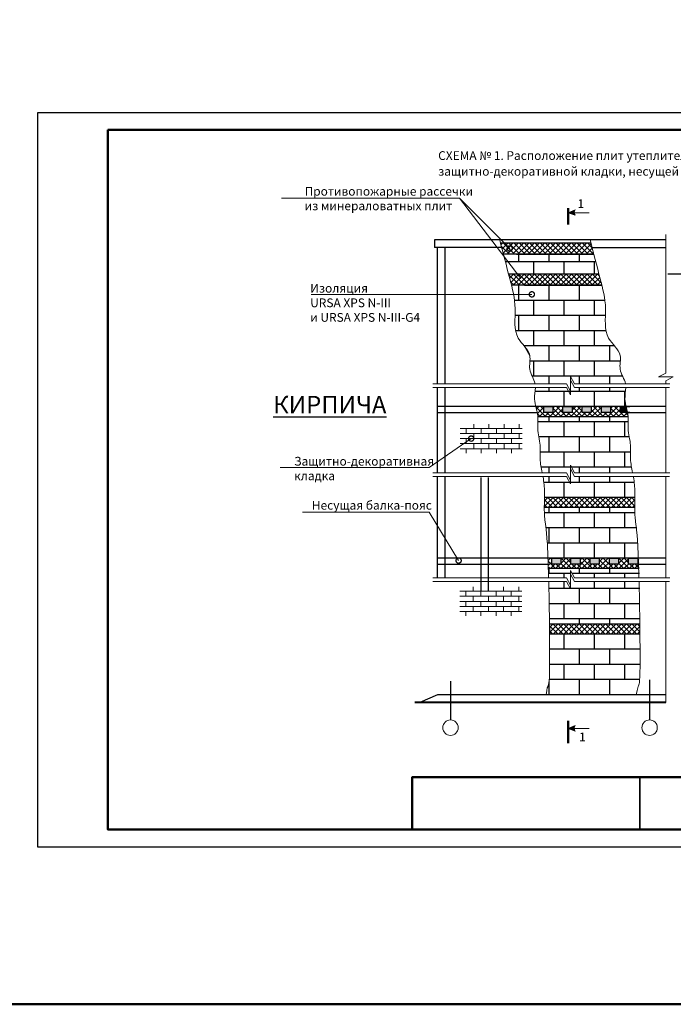
# Model space of a CAD drawing. Extents: x 370 to 11876, y -29722 to 1156.
# Drawn here: x 3337 to 3524, y -25575 to -25293 of the extents above; entities that cross this region are included whole.
import ezdxf
from ezdxf import colors
from ezdxf.entities.mleader import LeaderData, LeaderLine
from ezdxf.math import Vec2, Vec3

# ---------------------------------------------------------------- set-up
doc = ezdxf.new("R2010")
doc.units = 0
doc.layers.get('0').update_dxf_attribs({"linetype": 'CONTINUOUS'})
doc.layers.get('DEFPOINTS').update_dxf_attribs({"linetype": 'CONTINUOUS'})
for name, color, linetype, lineweight in [('URSA XPS', 50, 'CONTINUOUS', 9), ('Вспомогат. линии', 130, 'CONTINUOUS', 13), ('Земля', 86, 'CONTINUOUS', 40), ('Надписи', 180, 'CONTINUOUS', 13), ('Размеры', 200, 'CONTINUOUS', 13), ('рамка и основная надпись', 7, 'CONTINUOUS', 30), ('Стены', 14, 'CONTINUOUS', 30), ('Штрих', 151, 'CONTINUOUS', 9)]:
    doc.layers.add(name, color=color, linetype=linetype, lineweight=lineweight)
doc.layers.add('ОСИ', color=7, linetype='CONTINUOUS')
doc.styles.add('GOST 2.304', font='isocpeur.ttf')
doc.styles.get("Standard").update_dxf_attribs({"font": 'isocpeur.ttf', "height": 2.5})
doc.styles.add('Zulia', font='isocpeur.ttf')
doc.dimstyles.new('ISO-25', dxfattribs={"dimtxt": 2.5, "dimasz": 2.5, "dimexe": 1.25, "dimexo": 0.625, "dimtad": 1, "dimtxsty": 'GOST 2.304', "dimblk": 'ARCHTICK', "dimcen": 2.5, "dimadec": 0, "dimazin": 0, "dimtfac": 1, "dimtmove": 1, "dimatfit": 3, "dimfxl": 1, "dimarcsym": 0})
pattern_1 = [(45, (3312.1599, -25714.1175), (-0.751301, 0.751301), []), (135, (3312.1599, -25714.1175), (-0.751301, -0.751301), [])]

# ---------------------------------------------------------------- blocks, each defined once
blk = doc.blocks.new('_DotSmall')
at = {"color": 0, "linetype": 'ByBlock', "const_width": 0.5}
blk.add_lwpolyline([(-0.0625, 0, 1), (0.0625, 0, 1)], format="xyb", close=True, dxfattribs=at)
blk = doc.blocks.new('_ArchTick')
at = {"color": 0, "linetype": 'ByBlock', "const_width": 0.15}
blk.add_lwpolyline([(-0.5, -0.5), (0.5, 0.5)], dxfattribs=at)
blk = doc.blocks.new('*D1883')
at = {"layer": 'DEFPOINTS', "color": 0, "transparency": 16777216}
for p in [(3521.72, -25366.18), (3542.75, -25366.18), (3541.65, -25369.42)]:
    blk.add_point(p, dxfattribs=at)
at = {"layer": 'Размеры', "color": 0, "lineweight": -2, "transparency": 16777216}
for p, q in [((3522.34, -25366.18), (3544, -25366.18)), ((3542.75, -25369.42), (3542.75, -25366.18)), ((3542.27, -25369.42), (3544, -25369.42)), ((3542.75, -25381.66), (3542.75, -25369.42))]:
    blk.add_line(p, q, dxfattribs=at)
at = {"layer": 'Размеры', "color": 0, "lineweight": -2, "transparency": 16777216, "xscale": 2.5, "yscale": 2.5, "zscale": 2.5}
for p, rotation in [((3542.75, -25366.18), 90), ((3542.75, -25369.42), 270)]:
    blk.add_blockref('_ArchTick', p, dxfattribs=dict(at, rotation=rotation))
at = {"layer": 'Размеры', "color": 0, "transparency": 16777216, "insert": (3540.87, -25377.79), "char_height": 2.5, "attachment_point": 5, "rotation": 90, "style": 'GOST 2.304'}
blk.add_mtext('≥200', dxfattribs=at)

msp = doc.modelspace()

# ---------------------------------------------------------------- hatches: boundary and pattern name
at = {"layer": 'Стены', "linetype": 'Continuous', "lineweight": 15}
h = msp.add_hatch(color=0, dxfattribs=at)
h.paths.add_polyline_path([(3495.54072, -25348.71747, -0.173713468), (3495.789, -25347.84778), (3493.81572, -25348.71336)])
h.paths.add_polyline_path([(3495.789, -25349.41053, -0.139944318), (3495.54072, -25348.71747), (3493.81572, -25348.71336)])
h = msp.add_hatch(color=0, dxfattribs=at)
h.paths.add_polyline_path([(3495.51917, -25496.13058, -0.173713468), (3495.76745, -25495.26089), (3493.79418, -25496.12647)])
h.paths.add_polyline_path([(3495.76745, -25496.82364, -0.139944318), (3495.51917, -25496.13058), (3493.79418, -25496.12647)])
at = {"layer": 'Штрих', "linetype": 'Continuous'}
h = msp.add_hatch(dxfattribs=at)
h.set_pattern_fill('ANSI37', color=0, scale=8.5, style=0)
h.set_pattern_definition(pattern_1)
edge = h.paths.add_edge_path()
edge.add_spline(control_points=[(3501.14907, -25360.55464), (3500.99529, -25359.93927), (3500.71265, -25358.86077), (3500.43073, -25357.78061), (3500.30935, -25357.31482)], knot_values=[13.95606217, 13.95606217, 13.95606217, 13.95606217, 16.600042395, 18.602490598, 18.602490598, 18.602490598, 18.602490598], degree=3, periodic=0)
edge.add_line((3500.30935, -25357.31482), (3474.473, -25357.31482))
edge.add_spline(control_points=[(3474.473, -25357.31482), (3474.59438, -25357.78061), (3474.87629, -25358.86077), (3475.15893, -25359.93927), (3475.31271, -25360.55464)], knot_values=[13.95606217, 13.95606217, 13.95606217, 13.95606217, 15.958510373, 18.602490598, 18.602490598, 18.602490598, 18.602490598], degree=3, periodic=0)
edge.add_line((3475.31271, -25360.55464), (3501.14907, -25360.55464))
h = msp.add_hatch(dxfattribs=at)
h.set_pattern_fill('ANSI37', color=0, scale=8.5, style=0)
h.set_pattern_definition(pattern_1)
edge = h.paths.add_edge_path()
edge.add_spline(control_points=[(3503.44774, -25369.42119), (3503.29396, -25368.80582), (3503.01133, -25367.72732), (3502.72941, -25366.64716), (3502.60803, -25366.18137)], knot_values=[13.95606217, 13.95606217, 13.95606217, 13.95606217, 16.600042395, 18.602490598, 18.602490598, 18.602490598, 18.602490598], degree=3, periodic=0)
edge.add_line((3502.60803, -25366.18137), (3476.77167, -25366.18137))
edge.add_spline(control_points=[(3476.77167, -25366.18137), (3476.89305, -25366.64716), (3477.17497, -25367.72732), (3477.4576, -25368.80582), (3477.61139, -25369.42119)], knot_values=[13.95606217, 13.95606217, 13.95606217, 13.95606217, 15.958510373, 18.602490598, 18.602490598, 18.602490598, 18.602490598], degree=3, periodic=0)
edge.add_line((3477.61139, -25369.42119), (3503.44774, -25369.42119))
h = msp.add_hatch(dxfattribs=at)
h.set_pattern_fill('ANSI37', color=0, scale=8.5, style=0)
h.set_pattern_definition(pattern_1)
edge = h.paths.add_edge_path()
edge.add_spline(control_points=[(3510.96089, -25406.95275), (3510.95744, -25406.90794), (3510.92255, -25406.49919), (3510.85376, -25406.09368), (3510.77869, -25405.7338)], knot_values=[70.865360436, 70.865360436, 70.865360436, 70.865360436, 71.052965048, 72.578303712, 72.578303712, 72.578303712, 72.578303712], degree=3, periodic=0)
edge.add_line((3510.77869, -25405.7338), (3508.80534, -25405.7338))
edge.add_line((3508.80534, -25405.7338), (3508.80534, -25404.10119))
edge.add_line((3508.80534, -25404.10119), (3505.92112, -25404.10119))
edge.add_line((3505.92112, -25404.10119), (3505.92112, -25405.7338))
edge.add_line((3505.92112, -25405.7338), (3503.31101, -25405.7338))
edge.add_line((3503.31101, -25405.7338), (3503.31101, -25404.10119))
edge.add_line((3503.31101, -25404.10119), (3500.42679, -25404.10119))
edge.add_line((3500.42679, -25404.10119), (3500.42679, -25405.7338))
edge.add_line((3500.42679, -25405.7338), (3497.81667, -25405.7338))
edge.add_line((3497.81667, -25405.7338), (3497.81667, -25404.10119))
edge.add_line((3497.81667, -25404.10119), (3494.93246, -25404.10119))
edge.add_line((3494.93246, -25404.10119), (3494.93246, -25405.7338))
edge.add_line((3494.93246, -25405.7338), (3492.32234, -25405.7338))
edge.add_line((3492.32234, -25405.7338), (3492.32234, -25404.10119))
edge.add_line((3492.32234, -25404.10119), (3489.43812, -25404.10119))
edge.add_line((3489.43812, -25404.10119), (3489.43812, -25405.7338))
edge.add_line((3489.43812, -25405.7338), (3486.82801, -25405.7338))
edge.add_line((3486.82801, -25405.7338), (3486.82801, -25404.10119))
edge.add_line((3486.82801, -25404.10119), (3484.5514, -25404.10119))
edge.add_spline(control_points=[(3484.5514, -25404.10119), (3484.76995, -25405.00495), (3485.0391, -25405.94749), (3485.12109, -25406.90794), (3485.12453, -25406.95275)], knot_values=[68.553400963, 68.553400963, 68.553400963, 68.553400963, 72.3906991, 72.578303712, 72.578303712, 72.578303712, 72.578303712], degree=3, periodic=0)
edge.add_line((3485.12453, -25406.95275), (3510.96089, -25406.95275))
h = msp.add_hatch(color=0, dxfattribs=at)
h.paths.add_polyline_path([(3489.43812, -25405.7338), (3489.43812, -25404.10119), (3486.82801, -25404.10119), (3486.82801, -25405.7338)])
h.paths.add_polyline_path([(3492.32234, -25404.10119), (3492.32234, -25405.7338), (3494.93246, -25405.7338), (3494.93246, -25404.10119)])
h.paths.add_polyline_path([(3500.42679, -25405.7338), (3500.42679, -25404.10119), (3497.81667, -25404.10119), (3497.81667, -25405.7338)])
h.paths.add_polyline_path([(3505.92112, -25405.7338), (3505.92112, -25404.10119), (3503.31101, -25404.10119), (3503.31101, -25405.7338)])
h = msp.add_hatch(color=0, dxfattribs=at)
edge = h.paths.add_edge_path()
edge.add_line((3510.38775, -25404.10119), (3508.80534, -25404.10119))
edge.add_line((3508.80534, -25404.10119), (3508.80534, -25405.7338))
edge.add_line((3508.80534, -25405.7338), (3510.77869, -25405.7338))
edge.add_spline(control_points=[(3510.77869, -25405.7338), (3510.66492, -25405.18834), (3510.51943, -25404.6457), (3510.38775, -25404.10119)], knot_values=[68.553400963, 68.553400963, 68.553400963, 68.553400963, 70.865360436, 70.865360436, 70.865360436, 70.865360436], degree=3, periodic=0)
h.paths.add_polyline_path([(3510.42669, -25404.26067), (3510.42198, -25404.24153), (3510.42355, -25404.24791), (3510.42512, -25404.25429)])
h = msp.add_hatch(dxfattribs=at)
h.set_pattern_fill('AR-BRSTD', color=0, scale=0.541875, style=0)
h.set_pattern_definition([(0, (3065.8265, -25426.2306), (0, 1.4451806), []), (90, (3065.8265, -25426.2306), (-2.1675, 1.445181), [1.44518, -1.44518])])
h.paths.add_polyline_path([(3480.67967, -25409.07713), (3462.9202, -25409.07713), (3462.9202, -25417.36894), (3480.67967, -25417.36894)])
h = msp.add_hatch(dxfattribs=at)
h.set_pattern_fill('ANSI37', color=0, scale=8.5, style=0)
h.set_pattern_definition(pattern_1)
edge = h.paths.add_edge_path()
edge.add_line((3512.66915, -25430.11119), (3487.05222, -25430.11119))
edge.add_spline(control_points=[(3487.05222, -25430.11119), (3487.03521, -25431.06249), (3486.99783, -25432.01429), (3486.99048, -25432.96275)], knot_values=[104.813861285, 104.813861285, 104.813861285, 104.813861285, 108.752959695, 108.752959695, 108.752959695, 108.752959695], degree=3, periodic=0)
edge.add_line((3486.99048, -25432.96275), (3512.82684, -25432.96275))
edge.add_line((3512.82684, -25432.96275), (3512.66915, -25430.11119))
h = msp.add_hatch(dxfattribs=at)
h.set_pattern_fill('ANSI37', color=0, scale=8.5, style=0)
h.set_pattern_definition(pattern_1)
edge = h.paths.add_edge_path()
edge.add_line((3500.08171, -25449.0838), (3500.08171, -25447.45119))
edge.add_line((3500.08171, -25447.45119), (3497.1975, -25447.45119))
edge.add_line((3497.1975, -25447.45119), (3497.1975, -25449.0838))
edge.add_line((3497.1975, -25449.0838), (3494.58738, -25449.0838))
edge.add_line((3494.58738, -25449.0838), (3494.58738, -25447.45119))
edge.add_line((3494.58738, -25447.45119), (3491.70316, -25447.45119))
edge.add_line((3491.70316, -25447.45119), (3491.70316, -25449.0838))
edge.add_line((3491.70316, -25449.0838), (3489.09305, -25449.0838))
edge.add_line((3489.09305, -25449.0838), (3489.09305, -25447.45119))
edge.add_line((3489.09305, -25447.45119), (3488.12179, -25447.45119))
edge.add_spline(control_points=[(3488.12179, -25447.45119), (3488.17219, -25448.38693), (3488.21984, -25449.34689), (3488.26335, -25450.30275)], knot_values=[120.744274328, 120.744274328, 120.744274328, 120.744274328, 121.914911941, 121.914911941, 121.914911941, 121.914911941], degree=3, periodic=0)
edge.add_line((3488.26335, -25450.30275), (3514.10101, -25450.30275))
edge.add_spline(control_points=[(3514.10101, -25450.30275), (3514.06432, -25449.50438), (3514.0248, -25448.70261), (3513.98326, -25447.91418)], knot_values=[120.937534855, 120.937534855, 120.937534855, 120.937534855, 121.917423538, 121.917423538, 121.917423538, 121.917423538], degree=3, periodic=0)
edge.add_line((3513.98326, -25447.91418), (3513.95802, -25447.45119))
edge.add_line((3513.95802, -25447.45119), (3513.6805, -25447.45119))
edge.add_line((3513.6805, -25447.45119), (3513.6805, -25449.0838))
edge.add_line((3513.6805, -25449.0838), (3511.07038, -25449.0838))
edge.add_line((3511.07038, -25449.0838), (3511.07038, -25447.45119))
edge.add_line((3511.07038, -25447.45119), (3508.18616, -25447.45119))
edge.add_line((3508.18616, -25447.45119), (3508.18616, -25449.0838))
edge.add_line((3508.18616, -25449.0838), (3505.57605, -25449.0838))
edge.add_line((3505.57605, -25449.0838), (3505.57605, -25447.45119))
edge.add_line((3505.57605, -25447.45119), (3502.69183, -25447.45119))
edge.add_line((3502.69183, -25447.45119), (3502.69183, -25449.0838))
edge.add_line((3502.69183, -25449.0838), (3500.08171, -25449.0838))
h = msp.add_hatch(color=0, dxfattribs=at)
h.paths.add_polyline_path([(3491.70316, -25447.45119), (3489.09305, -25447.45119), (3489.09305, -25449.0838), (3491.70316, -25449.0838)])
h.paths.add_polyline_path([(3497.1975, -25447.45119), (3494.58738, -25447.45119), (3494.58738, -25449.0838), (3497.1975, -25449.0838)])
h.paths.add_polyline_path([(3502.69183, -25447.45119), (3500.08171, -25447.45119), (3500.08171, -25449.0838), (3502.69183, -25449.0838)])
h.paths.add_polyline_path([(3508.18616, -25447.45119), (3505.57605, -25447.45119), (3505.57605, -25449.0838), (3508.18616, -25449.0838)])
h.paths.add_polyline_path([(3513.6805, -25447.45119), (3511.07038, -25447.45119), (3511.07038, -25449.0838), (3513.6805, -25449.0838)])
h = msp.add_hatch(dxfattribs=at)
h.set_pattern_fill('AR-BRSTD', color=0, scale=0.541875, style=0)
h.set_pattern_definition([(0, (3065.7123, -25472.7605), (0, 1.4451806), []), (90, (3065.7123, -25472.7605), (-2.1675, 1.445181), [1.44518, -1.44518])])
h.paths.add_polyline_path([(3480.56542, -25455.60705), (3462.80596, -25455.60705), (3462.80596, -25463.89885), (3480.56542, -25463.89885)])
h = msp.add_hatch(dxfattribs=at)
h.set_pattern_fill('ANSI37', color=0, scale=8.5, style=0)
h.set_pattern_definition(pattern_1)
edge = h.paths.add_edge_path()
edge.add_spline(control_points=[(3514.32463, -25469.12619), (3514.31678, -25468.19295), (3514.30757, -25467.23731), (3514.29711, -25466.27463)], knot_values=[124.124417266, 124.124417266, 124.124417266, 124.124417266, 124.636508739, 124.636508739, 124.636508739, 124.636508739], degree=3, periodic=0)
edge.add_line((3514.29711, -25466.27463), (3488.45606, -25466.27463))
edge.add_line((3488.45606, -25466.27463), (3488.71138, -25469.12619))
edge.add_line((3488.71138, -25469.12619), (3514.32463, -25469.12619))

# ---------------------------------------------------------------- linework, layer by layer
at = {"color": 7, "lineweight": 50, "ltscale": 100}
msp.add_lwpolyline([(2623.88928, -25574.93523), (11629.07176, -25574.93523), (11629.07176, -23258.69964), (2623.88928, -23258.69964)], close=True, dxfattribs=at)
at = {"layer": 'DEFPOINTS', "ltscale": 0.1}
msp.add_lwpolyline([(3342.25499, -25320.00228), (3639.25499, -25320.00228), (3639.25499, -25530.00228), (3342.25499, -25530.00228)], close=True, dxfattribs=at)
at = {"layer": 'URSA XPS', "color": 14, "linetype": 'Continuous', "lineweight": 30}
for p, q in [((3501.14907, -25360.55464), (3475.31271, -25360.55464)), ((3479.06196, -25360.55464), (3501.14907, -25360.55464)), ((3479.69849, -25362.72214), (3479.69849, -25360.55464)), ((3488.36849, -25362.72214), (3488.36849, -25360.55464)), ((3497.03849, -25362.72214), (3497.03849, -25360.55464)), ((3501.7096, -25362.72214), (3475.87325, -25362.72214)), ((3484.03349, -25366.18137), (3484.03349, -25362.72214)), ((3492.70349, -25366.18137), (3492.70349, -25362.72214)), ((3501.37349, -25366.18137), (3501.37349, -25362.72214)), ((3476.77167, -25366.18137), (3502.60803, -25366.18137)), ((3503.44774, -25369.42119), (3477.61139, -25369.42119)), ((3479.69849, -25373.75619), (3479.69849, -25369.42119)), ((3481.36064, -25369.42119), (3503.44774, -25369.42119)), ((3488.36849, -25373.75619), (3488.36849, -25369.42119)), ((3497.03849, -25373.75619), (3497.03849, -25369.42119)), ((3504.3131, -25373.75619), (3478.47674, -25373.75619)), ((3484.03349, -25378.09119), (3484.03349, -25373.75619)), ((3492.70349, -25378.09119), (3492.70349, -25373.75619)), ((3501.37349, -25378.09119), (3501.37349, -25373.75619)), ((3504.4661, -25378.09119), (3478.62974, -25378.09119)), ((3479.69849, -25382.42619), (3479.69849, -25378.09119)), ((3488.36849, -25382.42619), (3488.36849, -25378.09119)), ((3497.03849, -25382.42619), (3497.03849, -25378.09119)), ((3504.62303, -25382.42619), (3478.78668, -25382.42619)), ((3484.03349, -25386.76119), (3484.03349, -25382.42619)), ((3492.70349, -25386.76119), (3492.70349, -25382.42619)), ((3501.37349, -25386.76119), (3501.37349, -25382.42619)), ((3507.08714, -25386.76119), (3481.25079, -25386.76119)), ((3488.36849, -25391.09619), (3488.36849, -25386.76119)), ((3497.03849, -25391.09619), (3497.03849, -25386.76119)), ((3505.70849, -25391.09619), (3505.70849, -25386.76119)), ((3508.71579, -25391.09619), (3482.87918, -25391.09619)), ((3484.03349, -25395.43119), (3484.03349, -25391.09619)), ((3492.70349, -25395.43119), (3492.70349, -25391.09619)), ((3501.37349, -25395.43119), (3501.37349, -25391.09619)), ((3509.37499, -25395.43119), (3483.53872, -25395.43119)), ((3488.36849, -25397.59154), (3488.36849, -25395.43119)), ((3497.03849, -25397.59154), (3497.03849, -25395.43119)), ((3505.70849, -25397.59154), (3505.70849, -25395.43119)), ((3510.19722, -25399.76619), (3484.36085, -25399.76619)), ((3488.36849, -25399.76619), (3488.36849, -25398.63449)), ((3492.70349, -25404.10119), (3492.70349, -25399.76619)), ((3497.03849, -25399.76619), (3497.03849, -25398.63449)), ((3501.37349, -25404.10119), (3501.37349, -25399.76619)), ((3505.70849, -25399.76619), (3505.70849, -25398.63449)), ((3510.04349, -25404.10119), (3510.04349, -25399.76619)), ((3510.38775, -25404.10119), (3484.5514, -25404.10119)), ((3485.12453, -25406.95275), (3510.96089, -25406.95275)), ((3510.97467, -25408.43619), (3485.13832, -25408.43619)), ((3488.36849, -25408.43619), (3488.36849, -25406.95275)), ((3492.70349, -25412.77119), (3492.70349, -25408.43619)), ((3497.03849, -25408.43619), (3497.03849, -25406.95275)), ((3501.37349, -25412.77119), (3501.37349, -25408.43619)), ((3505.70849, -25408.43619), (3505.70849, -25406.95275)), ((3510.04349, -25412.77119), (3510.04349, -25408.43619)), ((3511.28133, -25412.77119), (3485.44497, -25412.77119)), ((3488.36849, -25417.10619), (3488.36849, -25412.77119)), ((3497.03849, -25417.10619), (3497.03849, -25412.77119)), ((3505.70849, -25417.10619), (3505.70849, -25412.77119)), ((3511.6431, -25417.10619), (3485.80674, -25417.10619)), ((3492.70349, -25421.44119), (3492.70349, -25417.10619)), ((3501.37349, -25421.44119), (3501.37349, -25417.10619)), ((3510.04349, -25421.44119), (3510.04349, -25417.10619)), ((3494.46589, -25421.44119), (3486.09501, -25421.44119)), ((3488.36849, -25422.98042), (3488.36849, -25421.44119)), ((3511.93137, -25421.44119), (3494.77322, -25421.44119)), ((3497.03849, -25422.98042), (3497.03849, -25421.44119)), ((3505.70849, -25422.98042), (3505.70849, -25421.44119)), ((3488.36849, -25425.77619), (3488.36849, -25424.02337)), ((3497.03849, -25425.77619), (3497.03849, -25424.02337)), ((3505.70849, -25425.77619), (3505.70849, -25424.02337)), ((3494.27051, -25425.77619), (3486.86029, -25425.77619)), ((3492.70349, -25430.11119), (3492.70349, -25425.77619)), ((3512.69664, -25425.77619), (3494.46589, -25425.77619)), ((3501.37349, -25430.11119), (3501.37349, -25425.77619)), ((3510.04349, -25430.11119), (3510.04349, -25425.77619)), ((3512.88858, -25430.11119), (3487.05222, -25430.11119)), ((3512.82684, -25432.96275), (3486.99048, -25432.96275)), ((3488.36849, -25434.44619), (3488.36849, -25432.96275)), ((3497.03849, -25434.44619), (3497.03849, -25432.96275)), ((3505.70849, -25434.44619), (3505.70849, -25432.96275)), ((3512.8471, -25434.44619), (3487.01074, -25434.44619)), ((3492.70349, -25438.78119), (3492.70349, -25434.44619)), ((3501.37349, -25438.78119), (3501.37349, -25434.44619)), ((3510.04349, -25438.78119), (3510.04349, -25434.44619)), ((3513.41828, -25438.78119), (3487.45558, -25438.78119)), ((3488.36849, -25443.11619), (3488.36849, -25438.78119)), ((3497.03849, -25443.11619), (3497.03849, -25438.78119)), ((3505.70849, -25443.11619), (3505.70849, -25438.78119)), ((3513.69035, -25443.11619), (3487.85399, -25443.11619)), ((3492.70349, -25447.45119), (3492.70349, -25443.11619)), ((3501.37349, -25447.45119), (3501.37349, -25443.11619)), ((3510.04349, -25447.45119), (3510.04349, -25443.11619)), ((3513.86936, -25447.45119), (3488.03287, -25447.45119)), ((3488.26335, -25450.30275), (3514.10101, -25450.30275)), ((3488.36849, -25451.78619), (3488.36849, -25450.30275)), ((3497.03849, -25451.78619), (3497.03849, -25450.30275)), ((3505.70849, -25451.78619), (3505.70849, -25450.30275)), ((3494.46589, -25451.78619), (3488.32768, -25451.78619)), ((3492.70349, -25453.03305), (3492.70349, -25451.78619)), ((3514.16609, -25451.78619), (3494.92646, -25451.78619)), ((3501.37349, -25453.03305), (3501.37349, -25451.78619)), ((3510.04349, -25453.03305), (3510.04349, -25451.78619)), ((3514.31515, -25456.12119), (3488.30161, -25456.12119)), ((3492.70349, -25456.12119), (3492.70349, -25454.07601)), ((3497.03849, -25460.45619), (3497.03849, -25456.12119)), ((3501.37349, -25456.12119), (3501.37349, -25454.07601)), ((3505.70849, -25460.45619), (3505.70849, -25456.12119)), ((3510.04349, -25456.12119), (3510.04349, -25454.07601)), ((3514.31515, -25460.45619), (3488.39921, -25460.45619)), ((3492.70349, -25464.79119), (3492.70349, -25460.45619)), ((3501.37349, -25464.79119), (3501.37349, -25460.45619)), ((3510.04349, -25464.79119), (3510.04349, -25460.45619)), ((3514.31451, -25464.79119), (3488.47258, -25464.79119)), ((3497.03849, -25466.27463), (3497.03849, -25464.79119)), ((3505.70849, -25466.27463), (3505.70849, -25464.79119)), ((3514.29711, -25466.27463), (3488.45606, -25466.27463)), ((3514.35538, -25469.12619), (3488.50957, -25469.12619)), ((3492.70349, -25473.46119), (3492.70349, -25469.12619)), ((3501.37349, -25473.46119), (3501.37349, -25469.12619)), ((3510.04349, -25473.46119), (3510.04349, -25469.12619)), ((3514.31451, -25473.46119), (3488.47258, -25473.46119)), ((3497.03849, -25477.79619), (3497.03849, -25473.46119)), ((3505.70849, -25477.79619), (3505.70849, -25473.46119)), ((3514.35538, -25477.79619), (3488.50957, -25477.79619)), ((3492.70349, -25482.13119), (3492.70349, -25477.79619)), ((3501.37349, -25482.13119), (3501.37349, -25477.79619)), ((3510.04349, -25482.13119), (3510.04349, -25477.79619)), ((3492.70349, -25482.13119), (3492.70349, -25480.50856)), ((3501.37349, -25482.13119), (3501.37349, -25480.50856)), ((3510.04349, -25482.13119), (3510.04349, -25480.50856)), ((3488.36849, -25486.46619), (3488.36849, -25482.77271)), ((3514.27247, -25482.13119), (3488.425, -25482.13119)), ((3497.03849, -25486.46619), (3497.03849, -25482.13119)), ((3505.70849, -25486.46619), (3505.70849, -25482.13119))]:
    msp.add_line(p, q, dxfattribs=at)
at = {"layer": 'Вспомогат. линии', "color": 0}
for p, q in [((3521.71867, -25354.88607), (3521.71867, -25394.49558)), ((3521.71867, -25394.49558), (3519.59307, -25395.60966)), ((3494.46589, -25395.46595), (3494.46589, -25397.59154)), ((3495.57997, -25397.59154), (3494.46589, -25395.46595)), ((3495.57997, -25398.63449), (3494.46589, -25396.5089)), ((3494.46589, -25396.5089), (3494.46589, -25398.63449)), ((3519.59307, -25395.60966), (3521.71867, -25395.60966)), ((3521.71867, -25396.72375), (3523.84426, -25395.60966)), ((3523.84426, -25395.60966), (3521.71867, -25395.60966)), ((3521.71867, -25396.72375), (3521.71867, -25397.59154)), ((3493.35181, -25397.59154), (3455.14634, -25397.59154)), ((3493.35181, -25398.63449), (3455.14634, -25398.63449)), ((3493.35181, -25397.59154), (3494.46589, -25399.71714)), ((3493.35181, -25398.63449), (3494.46589, -25400.76009)), ((3494.46589, -25399.71714), (3494.46589, -25397.59154)), ((3494.46589, -25400.76009), (3494.46589, -25398.63449)), ((3522.85139, -25397.59154), (3495.57997, -25397.59154)), ((3522.72631, -25398.63449), (3495.57997, -25398.63449)), ((3521.71867, -25398.63449), (3521.71867, -25422.98042)), ((3495.57997, -25422.98042), (3494.46589, -25420.85483)), ((3494.46589, -25420.85483), (3494.46589, -25422.98042)), ((3494.46589, -25421.89778), (3494.46589, -25424.02337)), ((3495.57997, -25424.02337), (3494.46589, -25421.89778)), ((3493.35181, -25422.98042), (3455.14634, -25422.98042)), ((3493.35181, -25424.02337), (3455.14634, -25424.02337)), ((3493.35181, -25422.98042), (3494.46589, -25425.10601)), ((3493.35181, -25424.02337), (3494.46589, -25426.14897)), ((3494.46589, -25425.10601), (3494.46589, -25422.98042)), ((3494.46589, -25426.14897), (3494.46589, -25424.02337)), ((3522.85139, -25422.98042), (3495.57997, -25422.98042)), ((3522.72631, -25424.02337), (3495.57997, -25424.02337)), ((3521.71867, -25424.02337), (3521.71867, -25453.03305)), ((3494.46589, -25450.90746), (3494.46589, -25453.03305)), ((3495.57997, -25453.03305), (3494.46589, -25450.90746)), ((3493.35181, -25453.03305), (3455.14634, -25453.03305)), ((3493.35181, -25453.03305), (3494.46589, -25455.15865)), ((3495.57997, -25454.07601), (3494.46589, -25451.95041)), ((3494.46589, -25451.95041), (3494.46589, -25454.07601)), ((3494.46589, -25455.15865), (3494.46589, -25453.03305)), ((3522.85139, -25453.03305), (3495.57997, -25453.03305)), ((3493.35181, -25454.07601), (3455.14634, -25454.07601)), ((3493.35181, -25454.07601), (3494.46589, -25456.2016)), ((3494.46589, -25456.2016), (3494.46589, -25454.07601)), ((3522.72631, -25454.07601), (3495.57997, -25454.07601)), ((3521.71867, -25454.07601), (3521.71867, -25488.63369))]:
    msp.add_line(p, q, dxfattribs=at)
for centre in [(3460.16972, -25495.86028), (3517.08407, -25495.86028)]:
    msp.add_circle(centre, 2.21077, dxfattribs=at)
for points, knots in [([(3474.24512, -25356.41619), (3475.20598, -25360.14331), (3476.88488, -25366.65561), (3479.31117, -25375.83883), (3477.73014, -25384.25087), (3483.7446, -25388.5528), (3482.14417, -25393.71598), (3484.08334, -25396.16258), (3484.35508, -25397.587), (3484.35593, -25397.59154)], [0, 0, 0, 0, 15.958510373, 27.883846478, 39.686217811, 47.898939476, 53.330160947, 59.482369664, 59.502034975, 59.502034975, 59.502034975, 59.502034975]), ([(3500.08147, -25356.41619), (3501.04234, -25360.14331), (3502.72123, -25366.65561), (3505.14752, -25375.83883), (3503.5665, -25384.25087), (3509.58096, -25388.5528), (3507.98052, -25393.71598), (3509.91969, -25396.16258), (3510.19143, -25397.587), (3510.19229, -25397.59154)], [0, 0, 0, 0, 15.958510373, 27.883846478, 39.686217811, 47.898939476, 53.330160947, 59.482369664, 59.502034975, 59.502034975, 59.502034975, 59.502034975]), ([(3484.43748, -25398.63449), (3484.42476, -25399.71638), (3483.79454, -25402.54551), (3485.45833, -25406.31132), (3484.8295, -25410.80325), (3486.07669, -25414.79697), (3485.57918, -25419.07527), (3486.13405, -25421.66742), (3486.39731, -25422.98042)], [60.981153842, 60.981153842, 60.981153842, 60.981153842, 65.514503567, 72.3906991, 77.296317997, 83.935705106, 89.360354072, 94.896697696, 94.896697696, 94.896697696, 94.896697696]), ([(3510.27384, -25398.63449), (3510.26112, -25399.71638), (3509.6309, -25402.54551), (3511.29468, -25406.31132), (3510.66586, -25410.80325), (3511.91305, -25414.79697), (3511.41554, -25419.07527), (3511.97041, -25421.66742), (3512.23367, -25422.98042)], [60.981153842, 60.981153842, 60.981153842, 60.981153842, 65.514503567, 72.3906991, 77.296317997, 83.935705106, 89.360354072, 94.896697696, 94.896697696, 94.896697696, 94.896697696]), ([(3486.59822, -25424.02337), (3486.61049, -25424.09136), (3486.88027, -25425.6129), (3487.23656, -25429.3397), (3486.78602, -25434.11562), (3487.30772, -25437.33345), (3487.61374, -25440.22635)], [96.360915967, 96.360915967, 96.360915967, 96.360915967, 96.646815282, 102.757070359, 111.881339016, 116.335237879, 116.335237879, 116.335237879, 116.335237879]), ([(3512.43458, -25424.02337), (3512.44685, -25424.09136), (3512.71663, -25425.6129), (3513.07292, -25429.3397), (3512.62238, -25434.11562), (3513.14408, -25437.33345), (3513.45009, -25440.22635)], [96.360915967, 96.360915967, 96.360915967, 96.360915967, 96.646815282, 102.757070359, 111.881339016, 116.335237879, 116.335237879, 116.335237879, 116.335237879]), ([(3487.61374, -25440.22635), (3487.67426, -25440.85355), (3487.88502, -25443.25456), (3488.09569, -25448.78755), (3488.21839, -25453.03305)], [117.110834, 117.110834, 117.110834, 117.110834, 118.409544044, 121.523632106, 121.523632106, 121.523632106, 121.523632106]), ([(3513.45009, -25440.22635), (3513.51061, -25440.85355), (3513.72143, -25443.25513), (3513.93215, -25448.79019), (3514.05558, -25453.03305)], [117.110834, 117.110834, 117.110834, 117.110834, 118.409544044, 121.52468554, 121.52468554, 121.52468554, 121.52468554]), ([(3488.24782, -25454.07601), (3488.41103, -25459.99903), (3488.64884, -25482.49948), (3488.24736, -25483.65898), (3487.81192, -25484.38352), (3487.49019, -25486.46619)], [121.777138754, 121.777138754, 121.777138754, 121.777138754, 126.073700158, 131.086645234, 133.005711689, 133.005711689, 133.005711689, 133.005711689]), ([(3514.08523, -25454.07601), (3514.24951, -25459.99055), (3514.49288, -25482.45296), (3514.11719, -25483.45685), (3513.64828, -25484.38352), (3513.28361, -25486.46619)], [121.778456463, 121.778456463, 121.778456463, 121.778456463, 126.073700158, 131.086645234, 133.005711689, 133.005711689, 133.005711689, 133.005711689])]:
    msp.add_open_spline(points, degree=3, knots=knots, dxfattribs=at)
at = {"layer": 'Земля', "color": 0}
msp.add_line((3521.71867, -25488.63369), (3449.96493, -25488.63369), dxfattribs=at)
at = {"layer": 'ОСИ', "color": 0, "ltscale": 0.5}
for p, q in [((3460.1715, -25482.55416), (3460.1715, -25493.64951)), ((3517.08585, -25482.21163), (3517.08585, -25493.64951))]:
    msp.add_line(p, q, dxfattribs=at)
at = {"layer": 'рамка и основная надпись', "lineweight": 35, "ltscale": 0.1}
msp.add_line((3514.25499, -25525.00228), (3514.25499, -25510.00228), dxfattribs=at)
at = {"layer": 'рамка и основная надпись', "lineweight": 50, "ltscale": 0.1}
msp.add_lwpolyline([(3362.25499, -25325.00228), (3634.25499, -25325.00228), (3634.25499, -25525.00228), (3362.25499, -25525.00228)], close=True, dxfattribs=at)
msp.add_lwpolyline([(3634.25499, -25510.00228), (3634.25499, -25510.00228), (3449.25499, -25510.00228), (3449.25499, -25525.00228)], dxfattribs=at)
at = {"layer": 'Стены', "color": 0, "linetype": 'Continuous', "lineweight": 50, "ltscale": 0.5}
for p, q in [((3493.82594, -25347.37745), (3493.82594, -25352.05266)), ((3493.79954, -25493.87452), (3493.79954, -25500.32166))]:
    msp.add_line(p, q, dxfattribs=at)
at = {"layer": 'Стены', "color": 0, "linetype": 'Continuous', "lineweight": 15}
for p, q in [((3493.82594, -25348.71313), (3499.85787, -25348.71313)), ((3493.79954, -25496.12837), (3499.83147, -25496.12837))]:
    msp.add_line(p, q, dxfattribs=at)
at = {"layer": 'Стены', "color": 0}
for p, q in [((3521.71867, -25356.41619), (3455.64583, -25356.41619)), ((3455.64583, -25356.41619), (3455.64583, -25358.58369)), ((3474.473, -25357.31482), (3500.30935, -25357.31482)), ((3474.804, -25358.58369), (3455.64583, -25358.58369)), ((3456.46743, -25397.59154), (3456.46743, -25358.58369)), ((3458.61948, -25397.59154), (3458.61948, -25358.58369)), ((3500.64036, -25358.58369), (3521.71867, -25358.58369)), ((3456.46743, -25422.98042), (3456.46743, -25398.63449)), ((3458.61948, -25422.98042), (3458.61948, -25398.63449)), ((3484.5514, -25404.10119), (3456.46743, -25404.10119)), ((3456.46743, -25405.7338), (3484.94234, -25405.7338)), ((3521.71867, -25404.10119), (3510.38775, -25404.10119)), ((3510.77869, -25405.7338), (3521.71867, -25405.7338)), ((3456.46743, -25440.22635), (3456.46743, -25424.02337)), ((3458.61948, -25440.22635), (3458.61948, -25424.02337)), ((3468.9062, -25456.69911), (3468.9062, -25424.30892)), ((3471.05825, -25456.69911), (3471.05825, -25424.30892)), ((3456.46743, -25453.03305), (3456.46743, -25440.22635)), ((3458.61948, -25453.03305), (3458.61948, -25440.22635)), ((3488.03287, -25447.45119), (3456.46743, -25447.45119)), ((3513.95802, -25447.45119), (3488.36849, -25447.45119)), ((3521.71867, -25447.45119), (3513.86936, -25447.45119)), ((3456.46743, -25449.0838), (3488.20573, -25449.0838)), ((3514.04292, -25449.0838), (3521.71867, -25449.0838)), ((3456.46743, -25486.46619), (3451.40993, -25488.63369)), ((3521.71867, -25486.46619), (3456.46743, -25486.46619)), ((3512.69664, -25486.46619), (3486.86029, -25486.46619))]:
    msp.add_line(p, q, dxfattribs=at)
at = {"layer": 'Стены', "color": 0, "linetype": 'Continuous', "lineweight": 15}
for points in [[(3495.789, -25347.84778), (3493.81572, -25348.71336), (3495.789, -25349.41053)], [(3495.76745, -25495.26089), (3493.79418, -25496.12647), (3495.76745, -25496.82364)]]:
    msp.add_lwpolyline(points, dxfattribs=at)
at = {"layer": 'Стены', "color": 0}
for points in [[(3486.82801, -25404.10119), (3489.43812, -25404.10119), (3489.43812, -25405.7338), (3486.82801, -25405.7338)], [(3492.32234, -25404.10119), (3494.93246, -25404.10119), (3494.93246, -25405.7338), (3492.32234, -25405.7338)], [(3497.81667, -25404.10119), (3500.42679, -25404.10119), (3500.42679, -25405.7338), (3497.81667, -25405.7338)], [(3503.31101, -25404.10119), (3505.92112, -25404.10119), (3505.92112, -25405.7338), (3503.31101, -25405.7338)], [(3489.09305, -25447.45119), (3491.70316, -25447.45119), (3491.70316, -25449.0838), (3489.09305, -25449.0838)], [(3494.58738, -25447.45119), (3497.1975, -25447.45119), (3497.1975, -25449.0838), (3494.58738, -25449.0838)], [(3500.08171, -25447.45119), (3502.69183, -25447.45119), (3502.69183, -25449.0838), (3500.08171, -25449.0838)], [(3505.57605, -25447.45119), (3508.18616, -25447.45119), (3508.18616, -25449.0838), (3505.57605, -25449.0838)], [(3511.07038, -25447.45119), (3513.6805, -25447.45119), (3513.6805, -25449.0838), (3511.07038, -25449.0838)]]:
    msp.add_lwpolyline(points, close=True, dxfattribs=at)
msp.add_lwpolyline([(3511.41546, -25405.7338), (3508.80534, -25405.7338), (3508.80534, -25404.10119), (3511.41546, -25404.10119)], dxfattribs=at)
at = {"layer": 'Стены', "color": 0, "linetype": 'Continuous', "lineweight": 15}
for centre in [(3496.87871, -25348.62915), (3496.85716, -25496.04226)]:
    msp.add_arc(centre, 1.3409, 144.3576224, 215.6423776, dxfattribs=at)
at = {"layer": 'Штрих', "color": 0, "linetype": 'Continuous'}
for p, q in [((3481.25079, -25386.76119), (3482.86167, -25389.61275)), ((3488.45606, -25466.27463), (3488.71138, -25469.12619))]:
    msp.add_line(p, q, dxfattribs=at)

# ---------------------------------------------------------------- texts
at = {"color": 7, "ltscale": 100, "insert": (3175.68047, -25407.69655), "char_height": 5, "width": 249.4666667, "attachment_point": 5, "style": 'Zulia'}
msp.add_mtext('\\pi-100,l100;РАЗДЕЛ 3.2\\P{\\LМНОГОСЛОЙНЫЕ СТЕНЫ С ЗАЩИТНО-ДЕКОРАТИВНЫМ СЛОЕМ ИЗ КИРПИЧА\\C0;\\P} URSA XPS\\P\\PРАБОЧИЕ ЧЕРТЕЖИ', dxfattribs=at)
at = {"layer": 'Надписи', "color": 0}
for s, p in [('СХЕМА № 1. Расположение плит утеплителя, ', (3456.6539, -25333.58078)), ('защитно-декоративной кладки, несущей балки-пояса', (3456.6539, -25338.0775)), ('1', (3496.46425, -25347.33005))]:
    msp.add_text(s, height=2.5, dxfattribs=at).set_placement(p)
at = {"layer": 'Надписи', "color": 0, "linetype": 'Continuous'}
msp.add_text('1', height=2.5, dxfattribs=at).set_placement((3496.92899, -25499.75841))

# ---------------------------------------------------------------- dimensions: what is measured, and where the dimension line sits
at = {"layer": 'Размеры', "color": 0}
dim = msp.add_linear_dim(base=(3542.74871, -25366.18137), p1=(3541.64627, -25369.42119), p2=(3521.71867, -25366.18137), angle=90, text='≥200', dimstyle='ISO-25', dxfattribs=at)
dim.commit()
dim.dimension.update_dxf_attribs({"geometry": '*D1883', "text_midpoint": (3542.04165, -25377.78688), "dimtype": 160})

# ---------------------------------------------------------------- leaders
at = {"color": 7, "ltscale": 100}
ml = msp.add_multileader_mtext('Standard', dxfattribs=at)
ml.set_content('\\pxt3;{\\C0;Противопожарные рассечки \\Pиз минераловатных плит}', color=(47, 65, 47))
ml.set_leader_properties(color=(47, 65, 47), linetype='ByLayer', lineweight=9)
ml.set_arrow_properties(name='DOTSMALL')
ml.build(insert=Vec2(0, 0))
ml.multileader.update_dxf_attribs({"text_left_attachment_type": 6, "text_right_attachment_type": 6, "dogleg_length": 1, "arrow_head_size": 3})
ctx = ml.context
ctx.base_point, ctx.char_height, ctx.arrow_head_size, ctx.landing_gap_size, ctx.plane_origin = Vec3(3417.98271, -25344.53886), 2.5, 3, 0.5, Vec3(3483.20015, -25346.50049)
ctx.left_attachment, ctx.right_attachment = 6, 6
notes = []
notes.append((ctx, [(0, (1, 1, 0), (3462.73271, -25344.53886), (-1, 0), 1, [(1, [(3477.11404, -25358.89146), (3462.73271, -25344.53886), (3480.2883, -25367.43425)], 0, [])])]))
ctx.mtext.insert, ctx.mtext.flow_direction = Vec3(3418.48271, -25341.28886), 5
ml = msp.add_multileader_mtext('Standard', dxfattribs=at)
ml.set_content('{\\C0;Изоляция\\PURSA XPS N-III\\Pи URSA XPS N-III-G4}', color=(47, 65, 47))
ml.set_leader_properties(color=(47, 65, 47), linetype='ByLayer', lineweight=9)
ml.set_arrow_properties(name='DOTSMALL')
ml.build(insert=Vec2(0, 0))
ml.multileader.update_dxf_attribs({"text_left_attachment_type": 6, "text_right_attachment_type": 6, "dogleg_length": 1, "arrow_head_size": 3})
ctx = ml.context
ctx.base_point, ctx.char_height, ctx.arrow_head_size, ctx.landing_gap_size, ctx.plane_origin = Vec3(3419.57603, -25371.99935), 2.5, 3, 0.5, Vec3(3473.58285, -25392.92779)
ctx.left_attachment, ctx.right_attachment = 6, 6
notes.append((ctx, [(0, (1, 1, 0), (3453.57603, -25371.99935), (-1, 0), 1, [(0, [(3483.43598, -25371.99935), (3453.57603, -25371.99935)], 0, [])])]))
ctx.mtext.insert, ctx.mtext.flow_direction = Vec3(3420.07603, -25368.99935), 5
ml = msp.add_multileader_mtext('Standard', dxfattribs=at)
ml.set_content('{\\C0;Защитно-декоративная \\Pкладка}', color=(47, 65, 47))
ml.set_leader_properties(color=(47, 65, 47), linetype='ByLayer', lineweight=9)
ml.set_arrow_properties(name='DOTSMALL')
ml.build(insert=Vec2(0, 0))
ml.multileader.update_dxf_attribs({"text_left_attachment_type": 6, "text_right_attachment_type": 6, "dogleg_length": 1, "arrow_head_size": 3})
ctx = ml.context
ctx.base_point, ctx.char_height, ctx.arrow_head_size, ctx.landing_gap_size, ctx.plane_origin = Vec3(3414.98362, -25421.45532), 2.5, 3, 0.5, Vec3(3474.11545, -25442.38375)
ctx.left_attachment, ctx.right_attachment = 6, 6
notes.append((ctx, [(0, (1, 1, 0), (3454.10862, -25421.45532), (-1, 0), 1, [(0, [(3466.08519, -25413.22327), (3454.10862, -25421.45532)], 0, [])])]))
ctx.mtext.insert, ctx.mtext.flow_direction = Vec3(3415.48362, -25418.45532), 5
ml = msp.add_multileader_mtext('Standard', dxfattribs=at)
ml.set_content('{\\C0;Несущая балка-пояс}', color=(47, 65, 47))
ml.set_leader_properties(color=(47, 65, 47), linetype='ByLayer', lineweight=9)
ml.set_arrow_properties(name='DOTSMALL')
ml.build(insert=Vec2(0, 0))
ml.multileader.update_dxf_attribs({"text_left_attachment_type": 6, "text_right_attachment_type": 6, "dogleg_length": 1, "arrow_head_size": 3})
ctx = ml.context
ctx.base_point, ctx.char_height, ctx.arrow_head_size, ctx.landing_gap_size, ctx.plane_origin = Vec3(3420.04756, -25434.28914), 2.5, 3, 0.5, Vec3(3474.05438, -25455.21758)
ctx.left_attachment, ctx.right_attachment = 6, 6
notes.append((ctx, [(0, (1, 1, 0), (3454.04756, -25434.28914), (-1, 0), 1, [(0, [(3462.50209, -25448.09956), (3454.04756, -25434.28914)], 0, [])])]))
ctx.mtext.insert, ctx.mtext.flow_direction = Vec3(3420.54756, -25431.03914), 5
for ctx, leaders in notes:
    for number, flags, end, landing, length, lines in leaders:
        leader = LeaderData()
        leader.index, (leader.has_last_leader_line, leader.has_dogleg_vector, leader.attachment_direction) = number, flags
        leader.last_leader_point, leader.dogleg_vector, leader.dogleg_length = Vec3(end), Vec3(landing), length
        for number, points, colour, breaks in lines:
            line = LeaderLine()
            line.index, line.vertices, line.color, line.breaks = number, Vec3.list(points), colors.encode_raw_color(colour), breaks
            leader.lines.append(line)
        ctx.leaders.append(leader)

doc.saveas('drawing.dxf')
